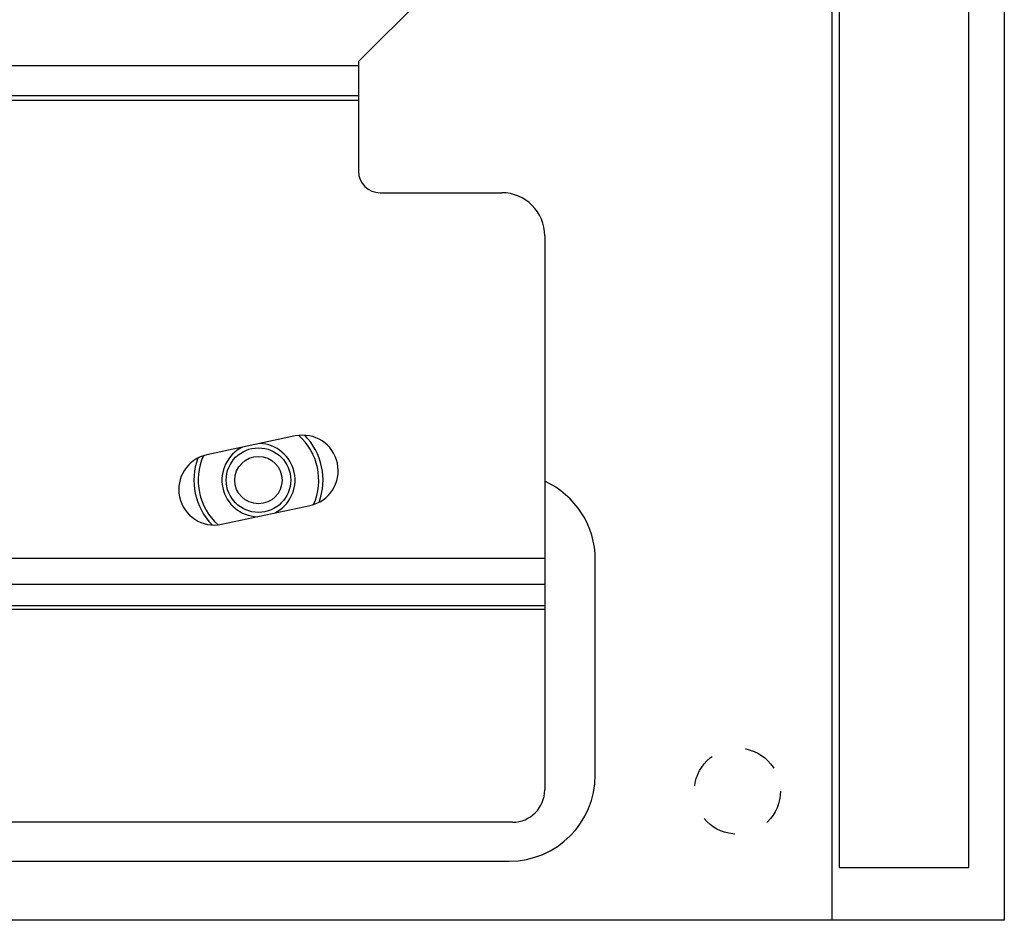
# Model space of a CAD drawing. Units: millimetres. Extents: x -60 to 60, y -204 to 95.
# Drawn here: x 14 to 60, y -204 to -162 of the extents above; entities that cross this region are included whole.
import ezdxf

# ---------------------------------------------------------------- set-up
doc = ezdxf.new("R2010")
doc.units = ezdxf.units.MM
doc.header["$LTSCALE"] = 16.335
doc.linetypes.add('HIDDEN', pattern=[0.2, 0.1, -0.1])
doc.layers.get('0').update_dxf_attribs({"linetype": 'CONTINUOUS'})
for name, color, linetype in [('ASSI', 7, 'CONTINUOUS'), ('PUNTI_SALDATURA', 7, 'CONTINUOUS'), ('RACCORDO', 7, 'CONTINUOUS'), ('SMUSSO', 7, 'CONTINUOUS')]:
    doc.layers.add(name, color=color, linetype=linetype)

msp = doc.modelspace()

# ---------------------------------------------------------------- linework, layer by layer
at = {"color": 7, "linetype": 'CONTINUOUS'}
for p, q in [((52.25, -201.8), (52.25, 82.2)), ((58.25, -201.8), (58.25, 82.2)), ((29.9, -164.35), (33.9, -160.35)), ((29.9, -164.35), (29.9, -169.45)), ((29.9, -165.95), (8, -165.95)), ((30.9, -170.45), (36.55, -170.45)), ((38.55, -172.45), (38.55, -198.193)), ((37.05, -199.693), (-37.05, -199.693)), ((52.25, -201.8), (58.25, -201.8))]:
    msp.add_line(p, q, dxfattribs=at)
at = {"color": 250, "linetype": 'CONTINUOUS'}
for p, q in [((29.9, -164.55), (8, -164.55)), ((13.5, -166.15), (29.9, -166.15)), ((38.55, -187.442), (1.25, -187.442)), ((38.55, -188.654), (1.25, -188.654)), ((38.55, -189.636), (1.25, -189.636)), ((38.55, -189.809), (1.25, -189.809))]:
    msp.add_line(p, q, dxfattribs=at)
at = {"color": 7, "linetype": 'CONTINUOUS'}
for centre, radius, start, end in [((30.9, -169.45), 1, 180, 270), ((36.55, -172.45), 2, 0, 90), ((37.05, -198.193), 1.5, 270, 360)]:
    msp.add_arc(centre, radius, start, end, dxfattribs=at)
at = {"layer": 'ASSI', "color": 7, "linetype": 'CONTINUOUS'}
for p, q in [((59.9, 95.25), (59.9, -204.25)), ((51.9, -204.25), (51.9, 81.25)), ((26.961, -181.749), (22.853, -182.623)), ((23.539, -185.851), (27.647, -184.977)), ((40.9, -197.5), (40.9, -187.5)), ((-36.9, -201.5), (36.9, -201.5)), ((59.9, -204.25), (-59.9, -204.25))]:
    msp.add_line(p, q, dxfattribs=at)
for centre, radius, start, end in [((27.304, -183.363), 1.65, 282, 102), ((23.196, -184.237), 1.65, 102, 282), ((36.9, -187.5), 4, 0, 65.636), ((36.9, -197.5), 4, 270, 360)]:
    msp.add_arc(centre, radius, start, end, dxfattribs=at)
at = {"layer": 'PUNTI_SALDATURA', "color": 7, "linetype": 'HIDDEN'}
msp.add_circle((47.5, -198.25), 2, dxfattribs=at)
at = {"layer": 'RACCORDO', "color": 250, "linetype": 'CONTINUOUS'}
for radius, start, end in [(2.8, 336.0791, 47.9267), (1.7, 115.7404, 268.2588), (1.7, 295.7404, 88.2588), (2.8, 156.0791, 227.9267)]:
    msp.add_arc((25.25, -183.8), radius, start, end, dxfattribs=at)
at = {"layer": 'RACCORDO', "color": 7, "linetype": 'CONTINUOUS'}
for start, end in [(339.9819, 44.0229), (159.9819, 224.0229)]:
    msp.add_arc((25.25, -183.8), 3, start, end, dxfattribs=at)
at = {"layer": 'SMUSSO', "color": 7, "linetype": 'CONTINUOUS'}
for radius in [1.5, 1.1]:
    msp.add_circle((25.25, -183.8), radius, dxfattribs=at)

doc.saveas('drawing.dxf')
